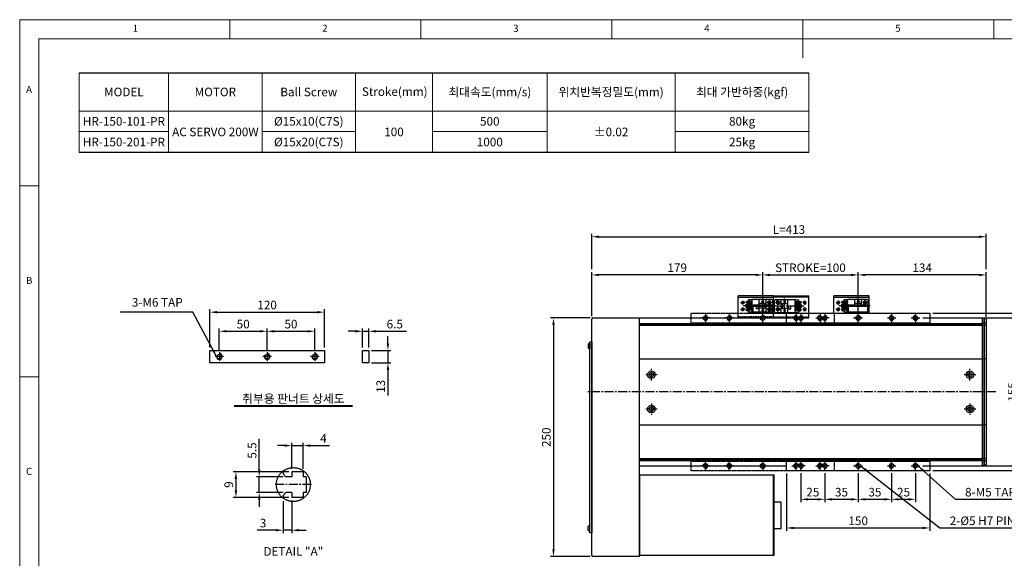
# Model space of a CAD drawing. Units: millimetres. Extents: x 10 to 4970, y 10 to 1118.
# Drawn here: x 10 to 1041, y 554 to 1118 of the extents above; entities that cross this region are included whole.
import ezdxf

# ---------------------------------------------------------------- set-up
doc = ezdxf.new("R2010")
doc.units = ezdxf.units.MM
doc.header["$LTSCALE"] = 0.5
doc.header["$PDSIZE"] = -1
for name, pattern in [('CENTER2', [28.575, 19.05, -3.175, 3.175, -3.175]), ('HIDDEN', [0.375, 0.25, -0.125]), ('PHANTOM', [2.5, 1.25, -0.25, 0.25, -0.25, 0.25, -0.25])]:
    doc.linetypes.add(name, pattern=pattern)
for name, color, linetype in [('1', 3, 'CENTER2'), ('2', 5, 'HIDDEN'), ('3', 6, 'PHANTOM'), ('4', 1, 'Continuous'), ('HIDDENLINE', 5, 'HIDDEN'), ('RD', 1, 'Continuous'), ('표제란', 4, 'Continuous')]:
    doc.layers.add(name, color=color, linetype=linetype)
doc.styles.get("Standard").update_dxf_attribs({"font": 'romans.shx', "bigfont": 'whgtxt.shx'})
doc.dimstyles.new('A3', dxfattribs={"dimscale": 3, "dimtxt": 3, "dimasz": 2.5, "dimexe": 1, "dimexo": 1, "dimgap": 1, "dimtad": 1, "dimdec": 4, "dimdsep": 46, "dimtxsty": 'Standard', "dimcen": 0, "dimclrd": 4, "dimclre": 4, "dimclrt": 254, "dimazin": 2, "dimtfac": 1, "dimtdec": 4, "dimtmove": 0, "dimatfit": 3, "dimfxl": 1, "dimtolj": 1, "dimarcsym": 0})

# ---------------------------------------------------------------- blocks, each defined once
blk = doc.blocks.new('표제란2')
at = {"linetype": 'Continuous', "lineweight": 0}
for p, q in [((10, 297), (10, 20)), ((410, 297), (10, 297))]:
    blk.add_line(p, q, dxfattribs=at)
at = {"layer": '표제란', "linetype": 'Continuous', "lineweight": 0}
for p, q in [((65, 292), (65, 297)), ((115, 297), (115, 292)), ((165, 292), (165, 297)), ((215, 297), (215, 287)), ((265, 292), (265, 297)), ((15, 292), (15, 25)), ((405, 292), (15, 292)), ((15, 253.5), (10, 253.5)), ((10, 203.5), (15, 203.5))]:
    blk.add_line(p, q, dxfattribs=at)
at = {"layer": '표제란', "linetype": 'Continuous', "lineweight": 0, "char_height": 1.85, "attachment_point": 1}
for s, insert in [('1', (39.58, 295.67)), ('2', (89.17, 295.67)), ('3', (139.17, 295.67)), ('4', (189.17, 295.67)), ('5', (239.17, 295.67)), ('A', (11.67, 279.67)), ('B', (11.67, 229.67)), ('C', (11.67, 179.67))]:
    blk.add_mtext(s, dxfattribs=dict(at, insert=insert))
blk = doc.blocks.new('ZCASR123QQ')
at = {"layer": '4'}
h = blk.add_hatch(dxfattribs=at)
h.set_pattern_fill('ANSI31', color=256, scale=0.1, style=0)
h.set_pattern_definition([(45, (-1676.349, -272.7167), (-0.2245064, 0.2245064), [])])
h.paths.add_polyline_path([(-952.2, -1730.5), (-952.2, -1728, 0.414214), (-954.7, -1730.5)])
h.paths.add_polyline_path([(-949.7, -1730.5), (-952.2, -1730.5), (-952.2, -1733, 0.414214)])
h = blk.add_hatch(dxfattribs=at)
h.set_pattern_fill('ANSI31', color=256, scale=0.1, style=0)
h.set_pattern_definition([(315, (-1676.349, -3343.35407), (-0.2245064, -0.2245064), [])])
h.paths.add_polyline_path([(-954.7, -1885.5, 0.414214), (-952.2, -1888), (-952.2, -1885.5)])
h.paths.add_polyline_path([(-952.2, -1883), (-952.2, -1885.5), (-949.7, -1885.5, 0.414214)])
for p, q in [((-1027.2, -1736.5), (-1027.2, -1725.5)), ((-1027.2, -1725.5), (-877.2, -1725.5)), ((-877.2, -1725.5), (-877.2, -1736.5)), ((-877.2, -1735.5), (-1027.2, -1735.5)), ((-1027.2, -1890.5), (-1027.2, -1879.5)), ((-877.2, -1880.5), (-1027.2, -1880.5)), ((-877.2, -1879.5), (-877.2, -1890.5)), ((-877.2, -1890.5), (-1027.2, -1890.5))]:
    blk.add_line(p, q)
for centre, radius in [((-1012.2, -1730.5), 2.07), ((-987.2, -1730.5), 2.07), ((-952.2, -1730.5), 2.5), ((-917.2, -1730.5), 2.07), ((-892.2, -1730.5), 2.07), ((-1012.2, -1885.5), 2.07), ((-987.2, -1885.5), 2.07), ((-952.2, -1885.5), 2.5), ((-917.2, -1885.5), 2.07), ((-892.2, -1885.5), 2.07)]:
    blk.add_circle(centre, radius)
at = {"layer": '1'}
for p, q in [((-1007.7, -1730.5), (-1016.7, -1730.5)), ((-1012.2, -1726), (-1012.2, -1735)), ((-982.7, -1730.5), (-991.7, -1730.5)), ((-987.2, -1726), (-987.2, -1735)), ((-947.2, -1730.5), (-957.2, -1730.5)), ((-952.2, -1735.5), (-952.2, -1725.5)), ((-921.7, -1730.5), (-912.7, -1730.5)), ((-917.2, -1726), (-917.2, -1735)), ((-896.7, -1730.5), (-887.7, -1730.5)), ((-892.2, -1726), (-892.2, -1735)), ((-1007.7, -1885.5), (-1016.7, -1885.5)), ((-1012.2, -1890), (-1012.2, -1881)), ((-982.7, -1885.5), (-991.7, -1885.5)), ((-987.2, -1890), (-987.2, -1881)), ((-947.2, -1885.5), (-957.2, -1885.5)), ((-952.2, -1880.5), (-952.2, -1890.5)), ((-921.7, -1885.5), (-912.7, -1885.5)), ((-917.2, -1890), (-917.2, -1881)), ((-896.7, -1885.5), (-887.7, -1885.5)), ((-892.2, -1890), (-892.2, -1881))]:
    blk.add_line(p, q, dxfattribs=at)
at = {"layer": 'RD'}
for centre, start, end in [((-1012.2, -1730.5), 180, 90), ((-987.2, -1730.5), 180, 90), ((-917.2, -1730.5), 90, 0), ((-892.2, -1730.5), 90, 0), ((-1012.2, -1885.5), 270, 180), ((-987.2, -1885.5), 270, 180), ((-917.2, -1885.5), 0, 270), ((-892.2, -1885.5), 0, 270)]:
    blk.add_arc(centre, 2.5, start, end, dxfattribs=at)
blk = doc.blocks.new('*D141')
at = {"color": 4, "lineweight": -2, "transparency": 16777216}
for p, q in [((787.9, 813.7), (787.9, 853.7)), ((795.4, 850.7), (880.4, 850.7)), ((887.9, 813.7), (887.9, 853.7))]:
    blk.add_line(p, q, dxfattribs=at)
at = {"color": 4, "transparency": 16777216}
for points in [[(795.4, 851.9), (795.4, 849.4), (787.9, 850.7)], [(880.4, 851.9), (880.4, 849.4), (887.9, 850.7)]]:
    blk.add_solid(points, dxfattribs=at)
at = {"layer": 'Defpoints', "color": 0, "transparency": 16777216}
for p in [(887.9, 850.7), (787.9, 810.7), (887.9, 810.7)]:
    blk.add_point(p, dxfattribs=at)
at = {"color": 254, "transparency": 16777216, "insert": (837.9, 858.2), "char_height": 9, "attachment_point": 5}
blk.add_mtext('\\A1;STROKE=100', dxfattribs=at)
blk = doc.blocks.new('*D142')
at = {"color": 4, "lineweight": -2, "transparency": 16777216}
for p, q in [((608.9, 807.5), (608.9, 853.7)), ((780.4, 850.7), (616.4, 850.7)), ((787.9, 813.7), (787.9, 853.7))]:
    blk.add_line(p, q, dxfattribs=at)
at = {"color": 4, "transparency": 16777216}
for points in [[(616.4, 851.9), (616.4, 849.4), (608.9, 850.7)], [(780.4, 851.9), (780.4, 849.4), (787.9, 850.7)]]:
    blk.add_solid(points, dxfattribs=at)
at = {"layer": 'Defpoints', "color": 0, "transparency": 16777216}
for p in [(608.9, 850.7), (608.9, 804.5), (787.9, 810.7)]:
    blk.add_point(p, dxfattribs=at)
at = {"color": 254, "transparency": 16777216, "insert": (698.4, 858.2), "char_height": 9, "attachment_point": 5}
blk.add_mtext('\\A1;179', dxfattribs=at)
blk = doc.blocks.new('*D143')
at = {"color": 4, "lineweight": -2, "transparency": 16777216}
for p, q in [((887.9, 813.7), (887.9, 853.7)), ((1014.4, 850.7), (895.4, 850.7)), ((1021.9, 806.7), (1021.9, 853.7))]:
    blk.add_line(p, q, dxfattribs=at)
at = {"color": 4, "transparency": 16777216}
for points in [[(895.4, 851.9), (895.4, 849.4), (887.9, 850.7)], [(1014.4, 851.9), (1014.4, 849.4), (1021.9, 850.7)]]:
    blk.add_solid(points, dxfattribs=at)
at = {"layer": 'Defpoints', "color": 0, "transparency": 16777216}
for p in [(887.9, 850.7), (887.9, 810.7), (1021.9, 803.7)]:
    blk.add_point(p, dxfattribs=at)
at = {"color": 254, "transparency": 16777216, "insert": (954.9, 858.2), "char_height": 9, "attachment_point": 5}
blk.add_mtext('\\A1;134', dxfattribs=at)
blk = doc.blocks.new('*D144')
at = {"color": 4, "lineweight": -2, "transparency": 16777216}
for p, q in [((608.9, 856.7), (608.9, 893.7)), ((616.4, 890.7), (1014.4, 890.7)), ((1021.9, 856.7), (1021.9, 893.7))]:
    blk.add_line(p, q, dxfattribs=at)
at = {"color": 4, "transparency": 16777216}
for points in [[(616.4, 891.9), (616.4, 889.4), (608.9, 890.7)], [(1014.4, 891.9), (1014.4, 889.4), (1021.9, 890.7)]]:
    blk.add_solid(points, dxfattribs=at)
at = {"layer": 'Defpoints', "color": 0, "transparency": 16777216}
for p in [(1021.9, 890.7), (608.9, 853.7), (1021.9, 853.7)]:
    blk.add_point(p, dxfattribs=at)
at = {"color": 254, "transparency": 16777216, "insert": (815.4, 898.2), "char_height": 9, "attachment_point": 5}
blk.add_mtext('\\A1;L=413', dxfattribs=at)
blk = doc.blocks.new('*D145')
at = {"color": 4, "lineweight": -2, "transparency": 16777216}
for p, q in [((607.1, 805.7), (565.9, 805.7)), ((568.9, 798.2), (568.9, 563.2)), ((607.1, 555.7), (565.9, 555.7))]:
    blk.add_line(p, q, dxfattribs=at)
at = {"color": 4, "transparency": 16777216}
for points in [[(567.6, 798.2), (570.1, 798.2), (568.9, 805.7)], [(567.6, 563.2), (570.1, 563.2), (568.9, 555.7)]]:
    blk.add_solid(points, dxfattribs=at)
at = {"layer": 'Defpoints', "color": 0, "transparency": 16777216}
for p in [(610.1, 805.7), (568.9, 555.7), (610.1, 555.7)]:
    blk.add_point(p, dxfattribs=at)
at = {"color": 254, "transparency": 16777216, "insert": (561.4, 680.7), "char_height": 9, "attachment_point": 5, "rotation": 90}
blk.add_mtext('\\A1;250', dxfattribs=at)
blk = doc.blocks.new('*D118')
at = {"color": 4, "lineweight": -2, "transparency": 16777216}
for p, q in [((827.9, 643.2), (827.9, 612.7)), ((852.9, 643.2), (852.9, 612.7)), ((835.4, 615.7), (845.4, 615.7))]:
    blk.add_line(p, q, dxfattribs=at)
at = {"color": 4, "transparency": 16777216}
for points in [[(835.4, 616.9), (835.4, 614.4), (827.9, 615.7)], [(845.4, 616.9), (845.4, 614.4), (852.9, 615.7)]]:
    blk.add_solid(points, dxfattribs=at)
at = {"layer": 'Defpoints', "color": 0, "transparency": 16777216}
for p in [(827.9, 646.2), (852.9, 646.2), (852.9, 615.7)]:
    blk.add_point(p, dxfattribs=at)
at = {"color": 254, "transparency": 16777216, "insert": (840.4, 623.2), "char_height": 9, "attachment_point": 5}
blk.add_mtext('\\A1;25', dxfattribs=at)
blk = doc.blocks.new('*D119')
at = {"color": 4, "lineweight": -2, "transparency": 16777216}
for p, q in [((852.9, 643.2), (852.9, 612.7)), ((887.9, 643.2), (887.9, 612.7)), ((860.4, 615.7), (880.4, 615.7))]:
    blk.add_line(p, q, dxfattribs=at)
at = {"color": 4, "transparency": 16777216}
for points in [[(860.4, 616.9), (860.4, 614.4), (852.9, 615.7)], [(880.4, 616.9), (880.4, 614.4), (887.9, 615.7)]]:
    blk.add_solid(points, dxfattribs=at)
at = {"layer": 'Defpoints', "color": 0, "transparency": 16777216}
for p in [(852.9, 646.2), (887.9, 646.2), (887.9, 615.7)]:
    blk.add_point(p, dxfattribs=at)
at = {"color": 254, "transparency": 16777216, "insert": (870.4, 623.2), "char_height": 9, "attachment_point": 5}
blk.add_mtext('\\A1;35', dxfattribs=at)
blk = doc.blocks.new('*D120')
at = {"color": 4, "lineweight": -2, "transparency": 16777216}
for p, q in [((887.9, 642.7), (887.9, 612.7)), ((922.9, 643.2), (922.9, 612.7)), ((895.4, 615.7), (915.4, 615.7))]:
    blk.add_line(p, q, dxfattribs=at)
at = {"color": 4, "transparency": 16777216}
for points in [[(895.4, 616.9), (895.4, 614.4), (887.9, 615.7)], [(915.4, 616.9), (915.4, 614.4), (922.9, 615.7)]]:
    blk.add_solid(points, dxfattribs=at)
at = {"layer": 'Defpoints', "color": 0, "transparency": 16777216}
for p in [(887.9, 645.7), (922.9, 646.2), (922.9, 615.7)]:
    blk.add_point(p, dxfattribs=at)
at = {"color": 254, "transparency": 16777216, "insert": (905.4, 623.2), "char_height": 9, "attachment_point": 5}
blk.add_mtext('\\A1;35', dxfattribs=at)
blk = doc.blocks.new('*D121')
at = {"color": 4, "lineweight": -2, "transparency": 16777216}
for p, q in [((922.9, 643.2), (922.9, 612.7)), ((947.9, 643.2), (947.9, 612.7)), ((930.4, 615.7), (940.4, 615.7))]:
    blk.add_line(p, q, dxfattribs=at)
at = {"color": 4, "transparency": 16777216}
for points in [[(930.4, 616.9), (930.4, 614.4), (922.9, 615.7)], [(940.4, 616.9), (940.4, 614.4), (947.9, 615.7)]]:
    blk.add_solid(points, dxfattribs=at)
at = {"layer": 'Defpoints', "color": 0, "transparency": 16777216}
for p in [(922.9, 646.2), (947.9, 646.2), (947.9, 615.7)]:
    blk.add_point(p, dxfattribs=at)
at = {"color": 254, "transparency": 16777216, "insert": (935.4, 623.2), "char_height": 9, "attachment_point": 5}
blk.add_mtext('\\A1;25', dxfattribs=at)
blk = doc.blocks.new('*D122')
at = {"color": 4, "lineweight": -2, "transparency": 16777216}
for p, q in [((812.9, 642.7), (812.9, 582.7)), ((962.9, 642.7), (962.9, 582.7)), ((820.4, 585.7), (955.4, 585.7))]:
    blk.add_line(p, q, dxfattribs=at)
at = {"color": 4, "transparency": 16777216}
for points in [[(820.4, 586.9), (820.4, 584.4), (812.9, 585.7)], [(955.4, 586.9), (955.4, 584.4), (962.9, 585.7)]]:
    blk.add_solid(points, dxfattribs=at)
at = {"layer": 'Defpoints', "color": 0, "transparency": 16777216}
for p in [(812.9, 645.7), (962.9, 645.7), (962.9, 585.7)]:
    blk.add_point(p, dxfattribs=at)
at = {"color": 254, "transparency": 16777216, "insert": (887.9, 593.2), "char_height": 9, "attachment_point": 5}
blk.add_mtext('\\A1;150', dxfattribs=at)
blk = doc.blocks.new('*D123')
at = {"color": 4, "lineweight": -2, "transparency": 16777216}
for p, q in [((955.4, 805.7), (1059.9, 805.7)), ((1056.9, 658.2), (1056.9, 798.2)), ((955.4, 650.7), (1059.9, 650.7))]:
    blk.add_line(p, q, dxfattribs=at)
at = {"color": 4, "transparency": 16777216}
for points in [[(1055.6, 798.2), (1058.1, 798.2), (1056.9, 805.7)], [(1055.6, 658.2), (1058.1, 658.2), (1056.9, 650.7)]]:
    blk.add_solid(points, dxfattribs=at)
at = {"layer": 'Defpoints', "color": 0, "transparency": 16777216}
for p in [(952.4, 805.7), (1056.9, 805.7), (952.4, 650.7)]:
    blk.add_point(p, dxfattribs=at)
at = {"color": 254, "transparency": 16777216, "insert": (1049.4, 728.2), "char_height": 9, "attachment_point": 5, "rotation": 90}
blk.add_mtext('\\A1;155', dxfattribs=at)
blk = doc.blocks.new('*D124')
at = {"color": 4, "lineweight": -2, "transparency": 16777216}
for p, q in [((965.9, 810.7), (1084.9, 810.7)), ((1081.9, 653.2), (1081.9, 803.2)), ((965.9, 645.7), (1084.9, 645.7))]:
    blk.add_line(p, q, dxfattribs=at)
at = {"color": 4, "transparency": 16777216}
for points in [[(1080.6, 803.2), (1083.1, 803.2), (1081.9, 810.7)], [(1080.6, 653.2), (1083.1, 653.2), (1081.9, 645.7)]]:
    blk.add_solid(points, dxfattribs=at)
at = {"layer": 'Defpoints', "color": 0, "transparency": 16777216}
for p in [(962.9, 810.7), (1081.9, 810.7), (962.9, 645.7)]:
    blk.add_point(p, dxfattribs=at)
at = {"color": 254, "transparency": 16777216, "insert": (1074.4, 728.2), "char_height": 9, "attachment_point": 5, "rotation": 90}
blk.add_mtext('\\A1;165', dxfattribs=at)
blk = doc.blocks.new('*D125')
at = {"color": 4, "lineweight": -2, "transparency": 16777216}
for p, q in [((285.8, 613.9), (285.8, 580.3)), ((294.8, 614.6), (294.8, 580.3)), ((278.3, 583.3), (258.8, 583.3)), ((294.8, 583.3), (285.8, 583.3)), ((302.3, 583.3), (309.8, 583.3))]:
    blk.add_line(p, q, dxfattribs=at)
at = {"color": 4, "transparency": 16777216}
for points in [[(278.3, 584.6), (278.3, 582.1), (285.8, 583.3)], [(302.3, 584.6), (302.3, 582.1), (294.8, 583.3)]]:
    blk.add_solid(points, dxfattribs=at)
at = {"layer": 'Defpoints', "color": 0, "transparency": 16777216}
for p in [(285.8, 616.9), (294.8, 617.6), (285.8, 583.3)]:
    blk.add_point(p, dxfattribs=at)
at = {"color": 254, "transparency": 16777216, "insert": (264.8, 590.8), "char_height": 9, "attachment_point": 5}
blk.add_mtext('\\A1;3', dxfattribs=at)
blk = doc.blocks.new('*D126')
at = {"color": 4, "lineweight": -2, "transparency": 16777216}
for p, q in [((260.8, 646.9), (260.8, 679.2)), ((285.8, 639.4), (257.8, 639.4)), ((260.8, 622.9), (260.8, 639.4)), ((285.8, 622.9), (257.8, 622.9)), ((260.8, 615.4), (260.8, 607.9))]:
    blk.add_line(p, q, dxfattribs=at)
at = {"color": 4, "transparency": 16777216}
for points in [[(259.5, 646.9), (262, 646.9), (260.8, 639.4)], [(259.5, 615.4), (262, 615.4), (260.8, 622.9)]]:
    blk.add_solid(points, dxfattribs=at)
at = {"layer": 'Defpoints', "color": 0, "transparency": 16777216}
for p in [(260.8, 639.4), (288.8, 639.4), (288.8, 622.9)]:
    blk.add_point(p, dxfattribs=at)
at = {"color": 254, "transparency": 16777216, "insert": (253.3, 666.8), "char_height": 9, "attachment_point": 5, "rotation": 90}
blk.add_mtext('\\A1;5.5', dxfattribs=at)
blk = doc.blocks.new('*D127')
at = {"color": 4, "lineweight": -2, "transparency": 16777216}
for p, q in [((291.8, 644.6), (233.4, 644.6)), ((236.4, 637.1), (236.4, 625.1)), ((291.8, 617.6), (233.4, 617.6))]:
    blk.add_line(p, q, dxfattribs=at)
at = {"color": 4, "transparency": 16777216}
for points in [[(235.1, 637.1), (237.6, 637.1), (236.4, 644.6)], [(235.1, 625.1), (237.6, 625.1), (236.4, 617.6)]]:
    blk.add_solid(points, dxfattribs=at)
at = {"layer": 'Defpoints', "color": 0, "transparency": 16777216}
for p in [(294.8, 644.6), (236.4, 617.6), (294.8, 617.6)]:
    blk.add_point(p, dxfattribs=at)
at = {"color": 254, "transparency": 16777216, "insert": (228.9, 631.1), "char_height": 9, "attachment_point": 5, "rotation": 90}
blk.add_mtext('\\A1;9', dxfattribs=at)
blk = doc.blocks.new('*D128')
at = {"color": 4, "lineweight": -2, "transparency": 16777216}
for p, q in [((287.3, 672), (279.8, 672)), ((294.8, 647.6), (294.8, 675)), ((294.8, 672), (306.8, 672)), ((306.8, 647.6), (306.8, 675)), ((314.3, 672), (334.2, 672))]:
    blk.add_line(p, q, dxfattribs=at)
at = {"color": 4, "transparency": 16777216}
for points in [[(287.3, 673.2), (287.3, 670.7), (294.8, 672)], [(314.3, 673.2), (314.3, 670.7), (306.8, 672)]]:
    blk.add_solid(points, dxfattribs=at)
at = {"layer": 'Defpoints', "color": 0, "transparency": 16777216}
for p in [(306.8, 672), (294.8, 644.6), (306.8, 644.6)]:
    blk.add_point(p, dxfattribs=at)
at = {"color": 254, "transparency": 16777216, "insert": (328, 679.5), "char_height": 9, "attachment_point": 5}
blk.add_mtext('\\A1;4', dxfattribs=at)
blk = doc.blocks.new('*D129')
at = {"color": 4, "lineweight": -2, "transparency": 16777216}
for p, q in [((209, 774.7), (209, 814.7)), ((329, 774.7), (329, 814.7)), ((216.5, 811.7), (321.5, 811.7))]:
    blk.add_line(p, q, dxfattribs=at)
at = {"color": 4, "transparency": 16777216}
for points in [[(216.5, 812.9), (216.5, 810.4), (209, 811.7)], [(321.5, 812.9), (321.5, 810.4), (329, 811.7)]]:
    blk.add_solid(points, dxfattribs=at)
at = {"layer": 'Defpoints', "color": 0, "transparency": 16777216}
for p in [(329, 811.7), (209, 771.7), (329, 771.7)]:
    blk.add_point(p, dxfattribs=at)
at = {"color": 254, "transparency": 16777216, "insert": (269, 819.2), "char_height": 9, "attachment_point": 5}
blk.add_mtext('\\A1;120', dxfattribs=at)
blk = doc.blocks.new('*D130')
at = {"color": 4, "lineweight": -2, "transparency": 16777216}
for p, q in [((369, 774.7), (369, 794.7)), ((375.5, 774.7), (375.5, 794.7)), ((361.5, 791.7), (354, 791.7)), ((369, 791.7), (375.5, 791.7)), ((383, 791.7), (415, 791.7))]:
    blk.add_line(p, q, dxfattribs=at)
at = {"color": 4, "transparency": 16777216}
for points in [[(361.5, 792.9), (361.5, 790.4), (369, 791.7)], [(383, 792.9), (383, 790.4), (375.5, 791.7)]]:
    blk.add_solid(points, dxfattribs=at)
at = {"layer": 'Defpoints', "color": 0, "transparency": 16777216}
for p in [(375.5, 791.7), (369, 771.7), (375.5, 771.7)]:
    blk.add_point(p, dxfattribs=at)
at = {"color": 254, "transparency": 16777216, "insert": (402.7, 799.2), "char_height": 9, "attachment_point": 5}
blk.add_mtext('\\A1;6.5', dxfattribs=at)
blk = doc.blocks.new('*D131')
at = {"color": 4, "lineweight": -2, "transparency": 16777216}
for p, q in [((395.5, 779.2), (395.5, 786.7)), ((378.5, 771.7), (398.5, 771.7)), ((395.5, 771.7), (395.5, 758.7)), ((378.5, 758.7), (398.5, 758.7)), ((395.5, 751.2), (395.5, 724.4))]:
    blk.add_line(p, q, dxfattribs=at)
at = {"color": 4, "transparency": 16777216}
for points in [[(394.3, 779.2), (396.8, 779.2), (395.5, 771.7)], [(394.3, 751.2), (396.8, 751.2), (395.5, 758.7)]]:
    blk.add_solid(points, dxfattribs=at)
at = {"layer": 'Defpoints', "color": 0, "transparency": 16777216}
for p in [(375.5, 771.7), (375.5, 758.7), (395.5, 758.7)]:
    blk.add_point(p, dxfattribs=at)
at = {"color": 254, "transparency": 16777216, "insert": (388, 734), "char_height": 9, "attachment_point": 5, "rotation": 90}
blk.add_mtext('\\A1;13', dxfattribs=at)
blk = doc.blocks.new('*D132')
at = {"color": 4, "lineweight": -2, "transparency": 16777216}
for p, q in [((219, 772.2), (219, 794.7)), ((269, 772.2), (269, 794.7)), ((226.5, 791.7), (261.5, 791.7))]:
    blk.add_line(p, q, dxfattribs=at)
at = {"color": 4, "transparency": 16777216}
for points in [[(226.5, 792.9), (226.5, 790.4), (219, 791.7)], [(261.5, 792.9), (261.5, 790.4), (269, 791.7)]]:
    blk.add_solid(points, dxfattribs=at)
at = {"layer": 'Defpoints', "color": 0, "transparency": 16777216}
for p in [(269, 791.7), (219, 769.2), (269, 769.2)]:
    blk.add_point(p, dxfattribs=at)
at = {"color": 254, "transparency": 16777216, "insert": (244, 799.2), "char_height": 9, "attachment_point": 5}
blk.add_mtext('\\A1;50', dxfattribs=at)
blk = doc.blocks.new('*D133')
at = {"color": 4, "lineweight": -2, "transparency": 16777216}
for p, q in [((269, 772.2), (269, 794.7)), ((319, 772.2), (319, 794.7)), ((276.5, 791.7), (311.5, 791.7))]:
    blk.add_line(p, q, dxfattribs=at)
at = {"color": 4, "transparency": 16777216}
for points in [[(276.5, 792.9), (276.5, 790.4), (269, 791.7)], [(311.5, 792.9), (311.5, 790.4), (319, 791.7)]]:
    blk.add_solid(points, dxfattribs=at)
at = {"layer": 'Defpoints', "color": 0, "transparency": 16777216}
for p in [(319, 791.7), (269, 769.2), (319, 769.2)]:
    blk.add_point(p, dxfattribs=at)
at = {"color": 254, "transparency": 16777216, "insert": (294, 799.2), "char_height": 9, "attachment_point": 5}
blk.add_mtext('\\A1;50', dxfattribs=at)
blk = doc.blocks.new('Q34GSEFG')
for p, q in [((337.6, 210.4), (337.6, 190.2)), ((338.6, 211.4), (350.2, 211.4)), ((351.2, 210.4), (351.2, 190.2)), ((336.2, 200.9), (341.9, 200.9)), ((337.9, 204.4), (343.4, 204.4)), ((337.9, 197.4), (350.9, 197.4)), ((338.4, 201.4), (338.4, 200.4)), ((339.7, 201.4), (338.4, 201.4)), ((338.4, 200.4), (339.7, 200.4)), ((341, 200.9), (339.7, 202.1)), ((339.7, 202.1), (339.7, 201.4)), ((339.7, 199.7), (341, 200.9)), ((339.7, 200.4), (339.7, 199.7)), ((341.4, 197.4), (341.4, 194.4)), ((341.4, 196.4), (344.4, 196.4)), ((341.9, 204.1), (341.9, 197.7)), ((343.4, 204.4), (343.4, 202.9)), ((343.4, 203.4), (345.4, 203.4)), ((343.4, 202.9), (345.4, 202.9)), ((344.4, 197.4), (344.4, 194.4)), ((345.4, 204.4), (350.9, 204.4)), ((345.4, 204.4), (345.4, 202.9)), ((346.9, 204.1), (346.9, 197.7)), ((346.9, 200.9), (352.3, 200.9)), ((349, 201.4), (347.7, 201.4)), ((347.7, 201.4), (347.7, 200.4)), ((347.7, 200.4), (349, 200.4)), ((350.3, 200.9), (349, 202.1)), ((349, 202.1), (349, 201.4)), ((349, 199.7), (350.3, 200.9)), ((349, 200.4), (349, 199.7)), ((337.9, 189.9), (337.9, 186.1)), ((337.9, 189.9), (350.9, 189.9)), ((337.9, 186.4), (339.9, 186.4)), ((337.9, 186.1), (339.3, 186.1)), ((339.3, 186.4), (339.3, 184.7)), ((339.9, 189.9), (339.9, 186.4)), ((340.6, 190.4), (340.6, 183.1)), ((341.3, 189.9), (341.3, 184.4)), ((341.3, 188.7), (342.4, 188.7)), ((341.3, 187.1), (342.4, 187.1)), ((341.3, 186.4), (342.4, 186.4)), ((341.3, 186.1), (342.4, 186.1)), ((341.4, 194.4), (344.4, 194.4)), ((342.4, 189.9), (342.4, 184.4)), ((343.1, 190.4), (343.1, 183)), ((343.8, 189.9), (343.8, 184.4)), ((343.8, 188.7), (345, 188.7)), ((343.8, 187.1), (345, 187.1)), ((343.8, 186.4), (345, 186.4)), ((343.8, 186.1), (345, 186.1)), ((345, 189.9), (345, 184.4)), ((345.7, 190.4), (345.7, 183)), ((346.4, 189.9), (346.4, 184.4)), ((346.4, 188.7), (347.5, 188.7)), ((346.4, 187.1), (347.5, 187.1)), ((346.4, 186.4), (347.5, 186.4)), ((346.4, 186.1), (347.5, 186.1)), ((347.5, 189.9), (347.5, 184.4)), ((348.2, 190.4), (348.2, 183)), ((348.9, 189.9), (348.9, 184.4)), ((348.9, 186.4), (350.9, 186.4)), ((348.9, 186.1), (350.9, 186.1)), ((350.9, 189.9), (350.9, 186.1)), ((340.2, 185), (340.2, 184.5)), ((340.3, 183.7), (340.6, 183.7)), ((341, 185), (341, 184.5)), ((342.7, 185), (342.7, 184.5)), ((343.5, 185), (343.5, 184.5)), ((345.3, 185), (345.3, 184.5)), ((346.1, 185), (346.1, 184.5)), ((347.8, 185), (347.8, 184.5)), ((348.6, 185), (348.6, 184.5))]:
    blk.add_line(p, q)
for centre in [(340.9, 207.9), (347.9, 207.9)]:
    blk.add_circle(centre, 1.75)
for centre, radius, start, end in [((338.6, 210.4), 1, 90, 180), ((350.2, 210.4), 1, 0, 90), ((337.9, 204.1), 0.3, 90, 180), ((337.9, 197.7), 0.3, 180, 270), ((341.6, 204.1), 0.3, 0, 90), ((341.6, 197.7), 0.3, 270, 0), ((347.2, 204.1), 0.3, 90, 180), ((347.2, 197.7), 0.3, 180, 270), ((350.9, 204.1), 0.3, 0, 90), ((350.9, 197.7), 0.3, 270, 0), ((337.9, 190.2), 0.3, 180, 270), ((350.9, 190.2), 0.3, 270, 0), ((340.3, 184.7), 0.97, 180, 270), ((340.6, 185), 0.4, 0, 180), ((340.6, 184.5), 0.4, 180, 0), ((340.6, 184.4), 0.7, 270, 0), ((343.1, 184.4), 0.7, 180, 0), ((343.1, 185), 0.4, 0, 180), ((343.1, 184.5), 0.4, 180, 0), ((345.7, 184.4), 0.7, 180, 0), ((345.7, 185), 0.4, 0, 180), ((345.7, 184.5), 0.4, 180, 0), ((348.2, 184.4), 0.7, 180, 0), ((348.2, 185), 0.4, 0, 180), ((348.2, 184.5), 0.4, 180, 0)]:
    blk.add_arc(centre, radius, start, end)
for p in [(346.4, 206.9), (349.3, 208.9), (350.9, 204.4), (350.9, 197.4), (350.9, 189.9), (348.2, 183.7)]:
    blk.add_point(p)
at = {"layer": '1'}
for p, q in [((338.4, 207.9), (343.4, 207.9)), ((340.9, 210.4), (340.9, 205.4)), ((344.4, 213.5), (344.4, 180.6)), ((345.4, 207.9), (350.4, 207.9)), ((347.9, 210.4), (347.9, 205.4)), ((341.9, 200.9), (346.9, 200.9))]:
    blk.add_line(p, q, dxfattribs=at)
blk = doc.blocks.new('A$C03590C6A')
for p, q in [((0, 0), (0, 37)), ((23, 37), (0, 37)), ((1.2, 37), (1.2, 0)), ((23, 0), (23, 37)), ((23, 0), (0, 0))]:
    blk.add_line(p, q)
for centre in [(7, 32.5), (14, 32.5), (7, 4.5), (14, 4.5)]:
    blk.add_circle(centre, 1.23)
at = {"layer": '1'}
for p, q in [((5, 32.5), (9, 32.5)), ((7, 34.5), (7, 30.5)), ((12, 32.5), (16, 32.5)), ((14, 34.5), (14, 30.5)), ((5, 4.5), (9, 4.5)), ((7, 2.5), (7, 6.5)), ((12, 4.5), (16, 4.5)), ((14, 2.5), (14, 6.5))]:
    blk.add_line(p, q, dxfattribs=at)
at = {"layer": '2', "ltscale": 10}
blk.add_line((21.8, 0), (21.8, 37), dxfattribs=at)
at = {"layer": 'RD'}
for centre, start, end in [((7, 32.5), 180, 90), ((14, 32.5), 180, 90), ((7, 4.5), 270, 180), ((14, 4.5), 270, 180)]:
    blk.add_arc(centre, 1.5, start, end, dxfattribs=at)

msp = doc.modelspace()

# ---------------------------------------------------------------- linework, layer by layer
for p, q in [((72.2154, 1062.45565), (836.37441, 1062.45565)), ((836.37441, 978.78125), (72.2154, 978.78125)), ((899.35849, 828.69443), (862.35849, 828.69443)), ((862.35849, 810.69444), (862.35849, 828.69443)), ((862.35849, 827.49443), (899.35849, 827.49443)), ((876.85349, 824.69443), (873.05349, 824.69443)), ((873.05349, 822.70443), (873.05349, 824.69443)), ((873.35349, 822.70443), (873.35349, 824.69443)), ((876.85349, 811.69443), (876.85349, 824.69443)), ((897.35349, 824.99443), (877.15349, 824.99443)), ((884.40349, 819.19443), (884.40349, 824.69443)), ((887.87849, 820.69443), (887.87849, 826.13522)), ((891.35349, 819.19443), (891.35349, 824.69443)), ((899.35849, 810.69444), (899.35849, 828.69443)), ((877.35349, 822.00443), (870.01376, 822.00443)), ((877.35349, 819.46443), (870.01376, 819.46443)), ((877.35349, 816.92443), (870.01376, 816.92443)), ((877.35349, 814.38443), (870.07053, 814.38443)), ((870.65349, 814.11443), (870.65349, 814.38443)), ((876.85349, 822.70443), (871.35349, 822.70443)), ((876.85349, 821.30443), (871.35349, 821.30443)), ((876.85349, 820.16443), (871.35349, 820.16443)), ((876.85349, 818.76443), (871.35349, 818.76443)), ((876.85349, 817.62443), (871.35349, 817.62443)), ((876.85349, 816.22443), (871.35349, 816.22443)), ((876.85349, 815.08443), (871.35349, 815.08443)), ((871.95349, 822.40443), (871.45349, 822.40443)), ((871.95349, 821.60443), (871.45349, 821.60443)), ((871.95349, 819.86443), (871.45349, 819.86443)), ((871.95349, 819.06443), (871.45349, 819.06443)), ((871.95349, 817.32443), (871.45349, 817.32443)), ((871.95349, 816.52443), (871.45349, 816.52443)), ((871.95349, 814.78443), (871.45349, 814.78443)), ((873.05349, 820.16443), (873.05349, 821.30443)), ((873.05349, 817.62443), (873.05349, 818.76443)), ((873.05349, 815.08443), (873.05349, 816.22443)), ((873.35349, 820.16443), (873.35349, 821.30443)), ((873.35349, 817.62443), (873.35349, 818.76443)), ((873.35349, 815.08443), (873.35349, 816.22443)), ((874.05349, 820.16443), (874.05349, 821.30443)), ((874.05349, 817.62443), (874.05349, 818.76443)), ((874.05349, 815.08443), (874.05349, 816.22443)), ((875.65349, 820.16443), (875.65349, 821.30443)), ((875.65349, 817.62443), (875.65349, 818.76443)), ((875.65349, 815.08443), (875.65349, 816.22443)), ((877.87849, 819.19443), (897.87849, 819.19443)), ((877.87849, 819.19443), (877.87849, 817.19443)), ((877.87849, 811.89443), (877.87849, 817.19443)), ((891.05349, 820.69443), (884.70349, 820.69443)), ((886.67848, 822.79444), (887.87848, 824.09444)), ((887.37849, 822.79444), (886.67849, 822.79444)), ((887.37849, 821.49443), (887.37849, 822.79444)), ((888.37849, 821.49443), (887.37849, 821.49443)), ((887.87848, 824.09444), (889.07848, 822.79444)), ((887.87849, 810.02901), (887.87849, 815.69443)), ((889.07848, 822.79444), (888.37849, 822.79444)), ((888.37849, 822.79444), (888.37849, 821.49443)), ((891.35349, 819.19443), (889.85349, 819.19443)), ((897.87849, 817.19443), (897.87849, 819.19443)), ((897.87849, 811.89443), (897.87849, 817.19443)), ((898.35349, 812.39443), (898.35349, 823.99443)), ((608.87852, 556.89441), (608.87852, 804.49443)), ((610.07852, 805.69443), (658.87852, 805.69443)), ((658.87852, 805.69443), (812.87849, 805.69443)), ((658.87852, 650.69443), (658.87852, 805.69443)), ((658.87852, 555.69441), (658.87852, 805.69443)), ((871.95349, 813.98443), (871.45349, 813.98443)), ((873.35349, 813.14443), (871.62349, 813.14443)), ((873.05349, 811.69443), (873.05349, 813.14443)), ((876.85349, 811.69443), (873.05349, 811.69443)), ((876.85349, 813.68443), (873.35349, 813.68443)), ((873.35349, 811.69443), (873.35349, 813.68443)), ((877.87849, 811.39443), (877.15349, 811.39443)), ((877.87849, 811.89443), (897.87849, 811.89443)), ((877.87849, 810.69443), (877.87849, 811.89443)), ((877.87849, 810.69443), (897.87849, 810.69443)), ((897.87849, 810.69443), (897.87849, 811.89443)), ((962.87849, 805.69443), (1017.87852, 805.69443)), ((1017.87852, 805.69443), (1017.87852, 650.69443)), ((1019.87852, 805.69498), (1019.87852, 650.69388)), ((658.87852, 799.94443), (1017.87852, 799.94443)), ((658.87852, 799.69443), (1017.87852, 799.69443)), ((658.87852, 799.21584), (1017.87852, 799.21584)), ((658.87852, 798.00911), (1017.87852, 798.00911)), ((1021.87852, 800.22499), (1017.87852, 800.22499)), ((1017.87852, 656.69443), (1017.87852, 799.69443)), ((1021.87852, 797.82863), (1017.87852, 797.82863)), ((605.22852, 778.30449), (605.22852, 774.08435)), ((606.52852, 773.34442), (606.52852, 779.04442)), ((606.52852, 779.04442), (606.87852, 779.04442)), ((606.87852, 773.34442), (606.52852, 773.34442)), ((606.87852, 779.04442), (606.87852, 773.34442)), ((658.87852, 762.69443), (1017.87852, 762.69443)), ((1021.87852, 762.69554), (1017.87852, 762.69554)), ((658.87852, 693.69443), (1017.87852, 693.69443)), ((1021.87852, 693.69443), (1017.87852, 693.69443)), ((658.87852, 658.37975), (1017.87852, 658.37975)), ((658.87852, 657.17302), (1017.87852, 657.17302)), ((658.87852, 656.69443), (1017.87852, 656.69443)), ((658.87852, 656.44443), (1017.87852, 656.44443)), ((658.87852, 650.69443), (812.87849, 650.69443)), ((962.87849, 650.69443), (1017.87852, 650.69443)), ((1021.87852, 658.56134), (1017.87852, 658.56134)), ((1021.87852, 656.16498), (1017.87852, 656.16498)), ((285.78579, 645.27699), (285.78579, 642.35945)), ((285.78579, 642.35945), (288.78578, 639.35946)), ((294.78576, 639.35946), (288.78578, 639.35946)), ((306.78579, 644.60947), (294.78576, 644.60947)), ((294.78576, 644.60947), (294.78576, 639.35946)), ((306.78579, 644.60947), (306.78579, 639.35946)), ((309.7858, 639.35946), (306.78579, 639.35946)), ((309.7858, 639.35949), (309.7858, 622.85944)), ((658.87852, 641.19443), (798.87852, 641.19443)), ((658.87852, 641.19443), (658.87852, 557.19443)), ((798.87852, 641.19443), (798.87852, 557.19443)), ((798.87852, 641.19443), (800.07852, 641.19443)), ((800.07852, 557.19443), (800.07852, 641.19443)), ((285.78579, 619.85947), (288.78578, 622.85946)), ((285.78579, 619.85947), (285.78579, 616.94194)), ((294.78576, 622.85946), (288.78578, 622.85946)), ((294.78576, 622.85946), (294.78576, 617.60946)), ((306.78579, 622.85946), (306.78579, 617.60946)), ((309.7858, 622.85946), (306.78579, 622.85946)), ((306.78579, 617.60946), (294.78576, 617.60946)), ((800.07852, 613.19443), (807.07852, 613.19443)), ((807.07852, 585.19443), (807.07852, 613.19443)), ((606.87852, 588.04442), (606.52852, 588.04442)), ((606.52852, 588.04442), (606.52852, 582.34442)), ((606.87852, 582.34442), (606.87852, 588.04442)), ((605.22852, 583.08435), (605.22852, 587.30449)), ((606.52852, 582.34442), (606.87852, 582.34442)), ((800.07852, 585.19443), (807.07852, 585.19443)), ((658.87852, 557.19443), (798.87852, 557.19443)), ((798.87852, 557.19443), (800.07852, 557.19443)), ((658.87852, 555.69441), (610.07852, 555.69441))]:
    msp.add_line(p, q)
at = {"color": 7, "lineweight": 0}
for points in [[(72.2154, 1062.45565), (72.2154, 978.78125)], [(165.97106, 1062.45565), (165.97106, 978.78125)], [(263.75922, 1062.45565), (263.75922, 978.78125)], [(361.54738, 1062.45565), (361.54738, 978.78125)], [(442.1974, 1062.45565), (442.1974, 978.78125)], [(562.16432, 1062.45565), (562.16432, 978.78125)], [(696.24499, 1062.45565), (696.24499, 978.78125)], [(836.37441, 1062.45565), (836.37441, 978.78125)], [(72.2154, 1022.13064), (836.37441, 1022.13064)], [(72.2154, 1000.96001), (165.97106, 1000.96001)], [(263.75922, 1000.96001), (361.54738, 1000.96001)], [(442.1974, 1000.96001), (562.16432, 1000.96001)], [(696.24499, 1000.96001), (836.37441, 1000.96001)]]:
    msp.add_lwpolyline(points, dxfattribs=at)
msp.add_lwpolyline([(1021.87852, 803.69498), (1021.87852, 652.69388, -0.4142135624), (1019.87852, 650.69388), (1017.87852, 650.69388), (1017.87852, 805.69498), (1019.87852, 805.69498, -0.4142135624)], format="xyb", close=True)
for points in [[(606.87852, 780.69442), (608.87852, 780.69442), (608.87852, 580.69442), (606.87852, 580.69442)], [(209.02491, 771.68466), (329.02491, 771.68466), (329.02491, 758.68466), (209.02491, 758.68466)], [(369.02491, 771.68466), (375.52491, 771.68466), (375.52491, 758.68466), (369.02491, 758.68466)]]:
    msp.add_lwpolyline(points, close=True)
for centre, radius in [((866.85849, 821.69443), 1.22937), ((866.85849, 814.69443), 1.22937), ((894.85849, 821.69443), 1.75), ((894.85849, 821.69443), 1.22937), ((219.02491, 765.18466), 2.45873), ((269.02491, 765.18466), 2.45873), ((319.02491, 765.18466), 2.45873), ((671.37852, 746.19443), 4), ((671.37852, 746.19443), 2.25), ((1004.87852, 746.19443), 4), ((1004.87852, 746.19443), 2.25), ((671.37852, 710.19443), 4), ((671.37852, 710.19443), 2.25), ((1004.87852, 710.19443), 4), ((1004.87852, 710.19443), 2.25)]:
    msp.add_circle(centre, radius)
for centre, radius, start, end in [((877.15349, 824.69443), 0.3, 90, 180), ((884.70349, 824.69443), 0.3, 90, 180), ((891.05349, 824.69443), 0.3, 359.999997, 90), ((897.35349, 823.99443), 1, 359.999997, 90), ((871.35349, 822.00443), 0.7, 89.99998998, 270.00001), ((871.35349, 819.46443), 0.7, 89.99998998, 270.00001), ((871.35349, 816.92443), 0.7, 89.99998998, 270.00001), ((871.35349, 814.38443), 0.7, 90, 180), ((871.45349, 822.00443), 0.4, 89.99998998, 270.00001), ((871.45349, 819.46443), 0.4, 89.99998998, 270.00001), ((871.45349, 816.92443), 0.4, 89.99998998, 270.00001), ((871.45349, 814.38443), 0.4, 89.99998998, 270.00001), ((871.95349, 822.00443), 0.4, 269.99999, 90), ((871.95349, 819.46443), 0.4, 269.99999, 90), ((871.95349, 816.92443), 0.4, 269.99999, 90), ((871.95349, 814.38443), 0.4, 269.99999, 90), ((884.70349, 820.99443), 0.3, 180, 270.00001), ((891.05349, 820.99443), 0.3, 269.99999, 359.999997), ((610.07852, 804.49443), 1.2, 90, 180), ((871.62349, 814.11443), 0.97, 180, 270.00001), ((877.15349, 811.69443), 0.3, 180, 270.00001), ((897.35349, 812.39443), 1, 301.66824999, 359.999997), ((607.2901, 776.19442), 2.95, 104.96101777, 134.33399218), ((607.2901, 776.19442), 2.95, 225.66600782, 255.03898223), ((607.2901, 585.19442), 2.95, 104.96101777, 134.33399218), ((607.2901, 585.19442), 2.95, 225.66600782, 255.03898223), ((610.07852, 556.89441), 1.2, 180, 270)]:
    msp.add_arc(centre, radius, start, end)
for p in [(876.85349, 824.69443), (884.40349, 824.69443), (891.35349, 824.69443), (870.65349, 822.00443), (893.86861, 820.25129), (895.84836, 823.13757)]:
    msp.add_point(p)
at = {"layer": '1'}
for p, q in [((864.81849, 821.69443), (868.89849, 821.69443)), ((864.81849, 814.69443), (868.89849, 814.69443)), ((866.85849, 823.73443), (866.85849, 819.65443)), ((866.85849, 816.73443), (866.85849, 812.65443)), ((900.43491, 818.19443), (867.56071, 818.19443)), ((887.87849, 819.19443), (887.87849, 820.69443)), ((897.35849, 821.69443), (892.35849, 821.69443)), ((896.89849, 821.69443), (892.81849, 821.69443)), ((894.85849, 819.19443), (894.85849, 824.19443)), ((894.85849, 823.73443), (894.85849, 819.65443)), ((223.52491, 765.18466), (214.52491, 765.18466)), ((219.02491, 769.68466), (219.02491, 760.68466)), ((273.52491, 765.18466), (264.52491, 765.18466)), ((269.02491, 769.68466), (269.02491, 760.68466)), ((323.52491, 765.18466), (314.52491, 765.18466)), ((319.02491, 769.68466), (319.02491, 760.68466)), ((677.37852, 746.19443), (665.37852, 746.19443)), ((671.37852, 740.19443), (671.37852, 752.19443)), ((1010.87852, 746.19443), (998.87852, 746.19443)), ((1004.87852, 740.19443), (1004.87852, 752.19443)), ((1031.87852, 728.19443), (603.87852, 728.19443)), ((671.37852, 716.19443), (671.37852, 704.19443)), ((1004.87852, 716.19443), (1004.87852, 704.19443)), ((677.37852, 710.19443), (665.37852, 710.19443)), ((1010.87852, 710.19443), (998.87852, 710.19443)), ((315.47137, 631.10946), (277.57846, 631.10946))]:
    msp.add_line(p, q, dxfattribs=at)
at = {"layer": '3'}
for p, q in [((777.87849, 819.19443), (797.87849, 819.19443)), ((777.87849, 819.19443), (777.87849, 817.19443)), ((777.87849, 811.89443), (777.87849, 817.19443)), ((797.87849, 817.19443), (797.87849, 819.19443)), ((797.87849, 811.89443), (797.87849, 817.19443)), ((777.87849, 811.89443), (797.87849, 811.89443)), ((777.87849, 810.69443), (777.87849, 811.89443)), ((777.87849, 810.69443), (797.87849, 810.69443)), ((778.37849, 810.69443), (778.37849, 811.89443)), ((797.37849, 810.69443), (797.37849, 811.89443)), ((797.87849, 810.69443), (797.87849, 811.89443))]:
    msp.add_line(p, q, dxfattribs=at)
msp.add_circle((296.52491, 631.10946), 17.77772, dxfattribs=at)
at = {"layer": 'HIDDENLINE'}
for p, q in [((777.87849, 817.99443), (797.87849, 817.99443)), ((877.87849, 817.99443), (897.87849, 817.99443))]:
    msp.add_line(p, q, dxfattribs=at)
at = {"layer": 'RD'}
for centre, radius, start, end in [((866.85849, 821.69443), 1.5, 180, 90), ((866.85849, 814.69443), 1.5, 180, 90), ((894.85849, 821.69443), 1.5, 90, 0), ((219.02491, 765.18466), 3, 180, 90), ((269.02491, 765.18466), 3, 180, 90), ((319.02491, 765.18466), 3, 180, 90)]:
    msp.add_arc(centre, radius, start, end, dxfattribs=at)
at = {"layer": '표제란'}
for p, q in [((234.52491, 714.10946), (358.52491, 714.10946)), ((234.52491, 713.10946), (358.52491, 713.10946))]:
    msp.add_line(p, q, dxfattribs=at)

# ---------------------------------------------------------------- block references
at = {"xscale": 4, "yscale": 4, "zscale": 4}
msp.add_blockref('표제란2', (-30, -70), dxfattribs=at)
at = {"xscale": -1}
for name, p, rotation in [('A$C03590C6A', (799.35849, 828.69443), 90), ('Q34GSEFG', (586.97067, 473.8055), 270)]:
    msp.add_blockref(name, p, dxfattribs=dict(at, rotation=rotation))
for name, p, rotation in [('Q34GSEFG', (1011.7463, 473.8055), 90.00000000000001), ('A$C03590C6A', (799.35849, 828.69443), 270), ('ZCASR123QQ', (-64.30283, -1079.84096), 180)]:
    msp.add_blockref(name, p, dxfattribs=dict(rotation=rotation))
at = {"layer": '3', "rotation": 180}
msp.add_blockref('ZCASR123QQ', (-164.30283, -1079.84096), dxfattribs=at)

# ---------------------------------------------------------------- texts
at = {"char_height": 9, "attachment_point": 5}
for s, insert in [('{\\fGulimChe|b0|i0|c129|p49;MODEL}', (119.09323, 1042.29315)), ('{\\fGulimChe|b0|i0|c129|p49;MOTOR}', (214.86514, 1042.29315)), ('{\\fGulimChe|b0|i0|c129|p49;Ball Screw}', (312.6533, 1042.29315)), ('{\\fGulimChe|b0|i0|c129|p49;Stroke(mm)}', (402.65612, 1042.68501)), ('{\\fGulimChe|b0|i0|c129|p49;최대속도(mm/s)}', (502.18086, 1042.29315)), ('{\\fGulimChe|b0|i0|c129|p49;위치반복정밀도(mm)}', (629.20465, 1042.29315)), ('{\\fGulimChe|b0|i0|c129|p49;최대 가반하중(kgf)}', (766.3097, 1042.29315)), ('{\\fGulimChe|b0|i0|c129|p49;HR-150-101-PR}', (119.09323, 1011.54532)), ('{\\fISOCPEUR|b0|i0|c0|p34;%%C\\fGulimChe|b0|i0|c0|p49;15x10(C7S)}', (312.6533, 1011.54532)), ('{\\fGulimChe|b0|i0|c129|p49;500}', (502.18086, 1011.54532)), ('{\\fGulimChe|b0|i0|c129|p49;80kg}', (766.3097, 1011.54532)), ('{\\fGulimChe|b0|i0|c129|p49;AC SERVO 200W}', (214.86514, 1000.45594)), ('{\\fGulimChe|b0|i0|c129|p49;100}', (401.87239, 1000.45594)), ('{\\fGulimChe|b0|i0|c129|p49;%%P0.02}', (629.20465, 1000.45594)), ('{\\fGulimChe|b0|i0|c129|p49;HR-150-201-PR}', (119.09323, 989.87063)), ('{\\fISOCPEUR|b0|i0|c0|p34;%%C\\fGulimChe|b0|i0|c0|p49;15x20(C7S)}', (312.6533, 989.87063)), ('{\\fGulimChe|b0|i0|c129|p49;1000}', (502.18086, 989.87063)), ('{\\fGulimChe|b0|i0|c129|p49;25kg}', (766.3097, 989.87063)), ('{\\C9;취부용 판너트 상세도}', (296.52491, 721.10946)), ('{\\C9;DETAIL "A"}', (296.52491, 561.10946))]:
    msp.add_mtext(s, dxfattribs=dict(at, insert=insert))
at = {"color": 9, "insert": (180.62384, 814.68466), "char_height": 9, "attachment_point": 9}
msp.add_mtext('3-M6 TAP', dxfattribs=at)
at = {"color": 254, "char_height": 9, "attachment_point": 7}
for s, insert in [('{\\C9;8-M5 TAP DP15}', (999.79673, 618.69443)), ('{\\C9;2-%%C5 H7 PIN HOLE DP10}', (983.7648, 588.69443))]:
    msp.add_mtext(s, dxfattribs=dict(at, insert=insert))

# ---------------------------------------------------------------- dimensions: what is measured, and where the dimension line sits
for base, p1, p2, text, picture, middle in [((1021.87852, 890.69443), (608.87852, 853.69443), (1021.87852, 853.69443), 'L=<>', '*D144', (815.37852, 898.19443)), ((887.87852, 850.69443), (787.87852, 810.69443), (887.87852, 810.69443), 'STROKE=<>', '*D141', (837.87852, 858.19443))]:
    dim = msp.add_linear_dim(base=base, p1=p1, p2=p2, text=text, dimstyle='A3')
    dim.commit()
    dim.dimension.update_dxf_attribs({"geometry": picture, "text_midpoint": middle})
for base, p1, p2, picture, middle in [((608.87852, 850.69443), (787.87852, 810.69443), (608.87852, 804.49443), '*D142', (698.37852, 858.19443)), ((887.87852, 850.69443), (1021.87852, 803.69498), (887.87852, 810.69443), '*D143', (954.87852, 858.19443)), ((329.02491, 811.68466), (209.02491, 771.68466), (329.02491, 771.68466), '*D129', (269.02491, 819.18466)), ((269.02491, 791.68466), (219.02491, 769.18466), (269.02491, 769.18466), '*D132', (244.02491, 799.18466)), ((319.02491, 791.68466), (269.02491, 769.18466), (319.02491, 769.18466), '*D133', (294.02491, 799.18466)), ((375.52491, 791.68466), (369.02491, 771.68466), (375.52491, 771.68466), '*D130', (402.7392, 799.18466)), ((962.87849, 585.69443), (812.87849, 645.69443), (962.87849, 645.69443), '*D122', (887.87849, 593.19443)), ((852.87849, 615.69443), (827.87849, 646.19443), (852.87849, 646.19443), '*D118', (840.37849, 623.19443)), ((887.87852, 615.69443), (852.87849, 646.19443), (887.87852, 646.19443), '*D119', (870.3785, 623.19443)), ((922.87849, 615.69443), (887.87852, 645.69443), (922.87849, 646.19443), '*D120', (905.3785, 623.19443)), ((947.87849, 615.69443), (922.87849, 646.19443), (947.87849, 646.19443), '*D121', (935.37849, 623.19443))]:
    dim = msp.add_linear_dim(base=base, p1=p1, p2=p2, dimstyle='A3')
    dim.commit()
    dim.dimension.update_dxf_attribs({"geometry": picture, "text_midpoint": middle})
for base, p1, p2, angle, picture, middle in [((568.87852, 555.69441), (610.07852, 805.69443), (610.07852, 555.69441), 270, '*D145', (561.37852, 680.69442)), ((1056.87852, 805.69443), (952.37849, 650.69443), (952.37849, 805.69443), 90, '*D123', (1049.37852, 728.19443)), ((1081.87852, 810.69443), (962.87849, 645.69443), (962.87849, 810.69443), 90, '*D124', (1074.37852, 728.19443)), ((395.52491, 758.68466), (375.52491, 771.68466), (375.52491, 758.68466), 90, '*D131', (388.02491, 734.0418))]:
    dim = msp.add_linear_dim(base=base, p1=p1, p2=p2, angle=angle, dimstyle='A3')
    dim.commit()
    dim.dimension.update_dxf_attribs({"geometry": picture, "text_midpoint": middle})
dim = msp.add_linear_dim(base=(306.78579, 671.99193), p1=(294.78576, 644.60947), p2=(306.78579, 644.60947), dimstyle='A3', override={"dimlfac": 0.333333})
dim.commit()
dim.dimension.update_dxf_attribs({"geometry": '*D128', "text_midpoint": (328.00007, 679.49193)})
for base, p1, p2, angle, picture, middle in [((260.78579, 639.35946), (288.78578, 622.85946), (288.78578, 639.35946), 90, '*D126', (253.28579, 666.78803)), ((236.36641, 617.60946), (294.78576, 644.60947), (294.78576, 617.60946), 90, '*D127', (228.86641, 631.10946)), ((285.78579, 583.34609), (294.78576, 617.60946), (285.78579, 616.94194), 180, '*D125', (264.78579, 590.84609))]:
    dim = msp.add_linear_dim(base=base, p1=p1, p2=p2, angle=angle, dimstyle='A3', override={"dimlfac": 0.333333})
    dim.commit()
    dim.dimension.update_dxf_attribs({"geometry": picture, "text_midpoint": middle})

# ---------------------------------------------------------------- leaders
at = {"annotation_type": 0, "has_hookline": 1}
for points, hookline_direction, text_width in [([(216.02491, 765.18466), (191.12384, 811.68466), (183.62384, 811.68466)], 1, 65.38393), ([(890.37852, 650.69443), (973.2648, 585.69443), (980.7648, 585.69443)], 0, 166.39286), ([(950.37849, 650.69443), (989.29673, 615.69443), (996.79673, 615.69443)], 0, 106.33929)]:
    msp.add_leader(points, dimstyle='A3', override={"dimgap": 1, "dimtad": 1}, dxfattribs=dict(at, hookline_direction=hookline_direction, text_width=text_width))

doc.saveas('drawing.dxf')
